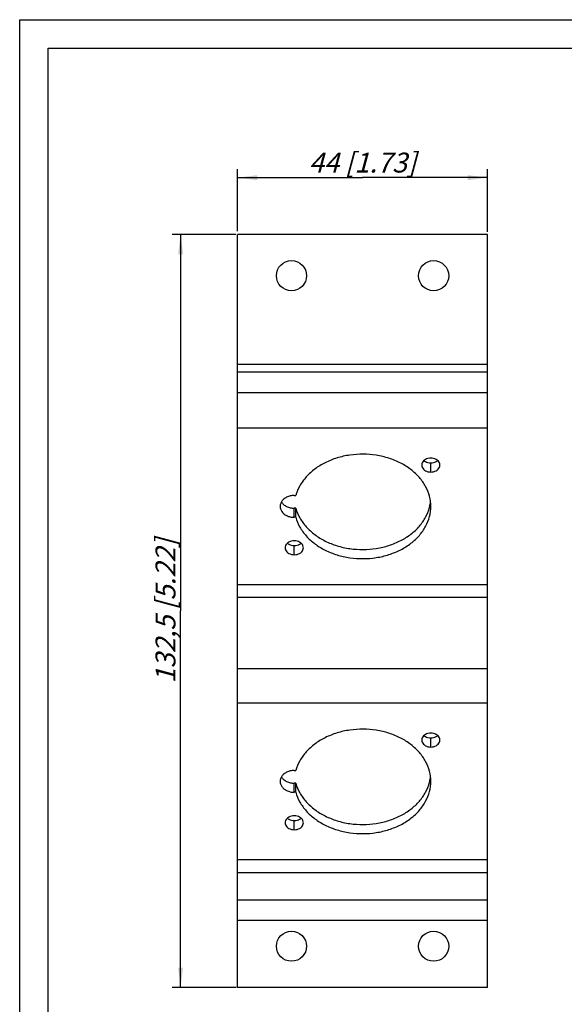
# Model space of a CAD drawing. Units: millimetres. Extents: x 0 to 210, y 0 to 297.
# Drawn here: x 0 to 96, y 124 to 297 of the extents above; entities that cross this region are included whole.
import ezdxf

# ---------------------------------------------------------------- set-up
doc = ezdxf.new("R2010")
doc.units = ezdxf.units.MM
doc.header["$LTSCALE"] = 19.36
doc.layers.get('0').update_dxf_attribs({"linetype": 'CONTINUOUS'})
doc.layers.add('BEZUGSACHSEN', color=7, linetype='CONTINUOUS')
doc.layers.add('ZEICHNUNGSBEMASSUNGEN', color=7, linetype='CONTINUOUS')
doc.styles.get("Standard").update_dxf_attribs({"font": 'txt', "width": 0.7})
doc.dimstyles.new('DIMSTYLE_1', dxfattribs={"dimtxt": 3.5, "dimasz": 3.5, "dimexe": 0.18, "dimexo": 0.0625, "dimgap": 0.09, "dimtad": 1, "dimdec": 3, "dimdsep": 46, "dimtxsty": 'STANDARD', "dimblk": '_FILLED', "dimblk1": '_FILLED', "dimblk2": '_FILLED', "dimcen": 0.09, "dimclrt": 5, "dimadec": 0, "dimazin": 0, "dimtp": 0.5, "dimtm": 0.5, "dimtfac": 1, "dimtdec": 3, "dimtofl": 0, "dimtmove": 0, "dimatfit": 3, "dimldrblk": '_FILLED', "dimfxl": 1, "dimtolj": 1, "dimarcsym": 0})
doc.dimstyles.new('DIMSTYLE_2', dxfattribs={"dimtxt": 3.5, "dimasz": 3.5, "dimexe": 0.18, "dimexo": 0.0625, "dimgap": 0.09, "dimtad": 1, "dimdec": 3, "dimdsep": 46, "dimtxsty": 'STANDARD', "dimblk": '_FILLED', "dimblk1": '_FILLED', "dimblk2": '_FILLED', "dimcen": 0.09, "dimclrt": 5, "dimadec": 0, "dimazin": 0, "dimtp": 0.3, "dimtm": 0.3, "dimtfac": 1, "dimtdec": 3, "dimtofl": 0, "dimtmove": 0, "dimatfit": 3, "dimldrblk": '_FILLED', "dimfxl": 1, "dimtolj": 1, "dimarcsym": 0})

# ---------------------------------------------------------------- blocks, each defined once
blk = doc.blocks.new('_FILLED')
at = {"color": 0, "linetype": 'BYBLOCK'}
blk.add_solid([(0, 0), (-1, 0.125), (-1, -0.125)], dxfattribs=at)
blk = doc.blocks.new('*D0')
at = {"layer": 'ZEICHNUNGSBEMASSUNGEN', "color": 2, "linetype": 'CONTINUOUS'}
for p, q in [((38.03, 259.2), (26.8, 259.2)), ((28.3, 259.2), (28.3, 192.95)), ((28.3, 126.7), (28.3, 192.95)), ((38.07, 126.7), (26.8, 126.7))]:
    blk.add_line(p, q, dxfattribs=at)
at = {"layer": 'ZEICHNUNGSBEMASSUNGEN', "color": 2, "linetype": 'CONTINUOUS', "xscale": 3.5, "yscale": 3.5, "zscale": 3.5}
for p, rotation in [((28.3, 259.2), 90), ((28.3, 126.7), 270)]:
    blk.add_blockref('_FILLED', p, dxfattribs=dict(at, rotation=rotation))
at = {"layer": 'ZEICHNUNGSBEMASSUNGEN', "color": 5, "linetype": 'CONTINUOUS', "insert": (23.89, 192.95), "char_height": 3.5, "width": 28.25, "attachment_point": 2, "rotation": 90, "line_spacing_factor": 0.9}
blk.add_mtext('\\Q15.0;132,5{\\Ftxt.shx;\\W1.000000;\\H3.500000; }[5.22]', dxfattribs=at)
blk = doc.blocks.new('*D1')
at = {"layer": 'ZEICHNUNGSBEMASSUNGEN', "color": 2, "linetype": 'CONTINUOUS'}
for p, q in [((38.3, 259.81), (38.3, 270.7)), ((82.3, 259.65), (82.3, 270.7)), ((38.3, 269.2), (60.3, 269.2)), ((82.3, 269.2), (60.3, 269.2))]:
    blk.add_line(p, q, dxfattribs=at)
at = {"layer": 'ZEICHNUNGSBEMASSUNGEN', "color": 2, "linetype": 'CONTINUOUS', "xscale": 3.5, "yscale": 3.5, "zscale": 3.5, "rotation": 180}
blk.add_blockref('_FILLED', (38.3, 269.2), dxfattribs=at)
at = {"layer": 'ZEICHNUNGSBEMASSUNGEN', "color": 2, "linetype": 'CONTINUOUS', "xscale": 3.5, "yscale": 3.5, "zscale": 3.5}
blk.add_blockref('_FILLED', (82.3, 269.2), dxfattribs=at)
at = {"layer": 'ZEICHNUNGSBEMASSUNGEN', "color": 5, "linetype": 'CONTINUOUS', "insert": (60.3, 273.6), "char_height": 3.5, "width": 21.25, "attachment_point": 2, "line_spacing_factor": 0.9}
blk.add_mtext('\\Q15.0;44{\\Ftxt.shx;\\W1.000000;\\H3.500000; }[1.73]', dxfattribs=at)

msp = doc.modelspace()

# ---------------------------------------------------------------- linework, layer by layer
at = {"color": 7, "linetype": 'CONTINUOUS'}
for p, q in [((0, 0), (0, 297)), ((0, 297), (210, 297)), ((5, 5), (5, 292)), ((5, 292), (205, 292))]:
    msp.add_line(p, q, dxfattribs=at)
at = {"color": 3, "linetype": 'CONTINUOUS'}
for p, q in [((38.2956, 126.6964), (38.2956, 259.1964)), ((82.2956, 259.1964), (38.2956, 259.1964)), ((82.2956, 126.6964), (82.2956, 259.1964)), ((82.2956, 126.6964), (38.2956, 126.6964))]:
    msp.add_line(p, q, dxfattribs=at)
at = {"color": 9, "linetype": 'CONTINUOUS'}
for p, q in [((82.2956, 236.349), (38.2956, 236.349)), ((82.2956, 234.9895), (38.2956, 234.9895)), ((82.2956, 231.3283), (38.2956, 231.3283)), ((82.2956, 225.1319), (38.2956, 225.1319)), ((82.2956, 197.5543), (38.2956, 197.5543)), ((82.2956, 195.2911), (38.2956, 195.2911)), ((82.2956, 182.7758), (38.2956, 182.7758)), ((82.2956, 176.7406), (38.2956, 176.7406)), ((82.2956, 149.163), (38.2956, 149.163)), ((82.2956, 146.8393), (38.2956, 146.8393)), ((82.2956, 142.0716), (38.2956, 142.0716)), ((82.2956, 138.4464), (38.2956, 138.4464))]:
    msp.add_line(p, q, dxfattribs=at)
at = {"layer": 'BEZUGSACHSEN', "color": 9, "linetype": 'CONTINUOUS'}
for p, q in [((72.2956, 217.3949), (72.2956, 219.0018)), ((48.2956, 209.428), (48.2956, 211.035)), ((48.2956, 202.84), (48.2956, 204.447)), ((72.2956, 169.0035), (72.2956, 170.6105)), ((48.2956, 161.0367), (48.2956, 162.6436)), ((48.2956, 154.4487), (48.2956, 156.0556))]:
    msp.add_line(p, q, dxfattribs=at)
at = {"layer": 'BEZUGSACHSEN', "color": 3, "linetype": 'CONTINUOUS'}
for p, q in [((48.2956, 213.2582), (48.5589, 213.2582)), ((48.5589, 209.428), (48.2956, 209.428)), ((48.2956, 164.8669), (48.5589, 164.8669)), ((48.5589, 161.0367), (48.2956, 161.0367))]:
    msp.add_line(p, q, dxfattribs=at)
at = {"layer": 'BEZUGSACHSEN', "color": 7, "linetype": 'CONTINUOUS'}
for p, q in [((48.5589, 211.035), (48.2956, 211.035)), ((48.5589, 209.428), (48.5589, 211.035)), ((48.5589, 162.6436), (48.2956, 162.6436)), ((48.5589, 161.0367), (48.5589, 162.6436))]:
    msp.add_line(p, q, dxfattribs=at)
at = {"layer": 'BEZUGSACHSEN', "color": 3, "linetype": 'CONTINUOUS'}
for centre in [(47.7956, 251.9464), (72.7956, 251.9464), (47.7956, 133.9464), (72.7956, 133.9464)]:
    msp.add_circle(centre, 2.65, dxfattribs=at)
at = {"layer": 'BEZUGSACHSEN', "color": 7, "linetype": 'CONTINUOUS'}
for centre, radius, start, end in [((65.0956, 212.9679), 7.2009, 347.235219, 353.446263), ((65.0538, 212.9766), 7.2436, 345.515691, 347.241036), ((65.0538, 164.5852), 7.2436, 345.515691, 347.241036), ((65.0956, 164.5765), 7.2009, 347.235219, 353.446263)]:
    msp.add_arc(centre, radius, start, end, dxfattribs=at)
at = {"layer": 'BEZUGSACHSEN', "color": 3, "linetype": 'CONTINUOUS'}
for points, knots in [([(72.2956, 211.3431), (72.2956, 211.9446), (72.1375, 213.1629), (71.4419, 214.9053), (70.3209, 216.5015), (68.8231, 217.8936), (67.0079, 219.0333), (64.9438, 219.8811), (62.7076, 220.4074), (60.382, 220.5935), (58.0533, 220.4329), (55.8075, 219.9312), (53.728, 219.1062), (51.892, 217.9869), (50.3686, 216.6116), (49.2182, 215.0295), (48.7242, 213.8526), (48.5589, 213.2582)], [0, 0, 0, 0, 0.05723074, 0.11592372, 0.17722878, 0.24179196, 0.30971307, 0.38060605, 0.45370721, 0.52799855, 0.60233306, 0.67555916, 0.74664503, 0.81480395, 0.87961798, 0.94114814, 1, 1, 1, 1]), ([(72.2956, 219.8462), (72.1296, 219.8462), (71.8025, 219.8074), (71.3547, 219.6365), (70.9926, 219.3664), (70.7529, 219.0174), (70.6956, 218.7502), (70.6956, 218.6205)], [0, 0, 0, 0, 0.22436146, 0.44005043, 0.6409155, 0.82577173, 1, 1, 1, 1]), ([(70.6956, 218.6205), (70.6956, 218.4909), (70.7529, 218.2237), (70.9926, 217.8747), (71.3547, 217.6046), (71.8025, 217.4337), (72.1296, 217.3949), (72.2956, 217.3949)], [0, 0, 0, 0, 0.17422827, 0.3590845, 0.55994957, 0.77563854, 1, 1, 1, 1]), ([(73.8956, 218.6205), (73.8956, 218.7502), (73.8383, 219.0174), (73.5986, 219.3664), (73.2365, 219.6365), (72.7887, 219.8074), (72.4616, 219.8462), (72.2956, 219.8462)], [0, 0, 0, 0, 0.17422827, 0.3590845, 0.55994957, 0.77563854, 1, 1, 1, 1]), ([(72.2956, 217.3949), (72.4616, 217.3949), (72.7887, 217.4337), (73.2365, 217.6046), (73.5986, 217.8747), (73.8383, 218.2237), (73.8956, 218.4909), (73.8956, 218.6205)], [0, 0, 0, 0, 0.22436146, 0.44005043, 0.6409155, 0.82577173, 1, 1, 1, 1]), ([(48.2956, 213.2582), (48.0594, 213.2582), (47.593, 213.2078), (46.9444, 212.9849), (46.3988, 212.6303), (46.0004, 212.1671), (45.8215, 211.7138), (45.7959, 211.4345), (45.7959, 211.3431)], [0, 0, 0, 0, 0.20414444, 0.40170475, 0.58766187, 0.76010817, 0.92147891, 1, 1, 1, 1]), ([(45.7959, 211.3431), (45.7959, 211.2517), (45.8215, 210.9725), (46.0004, 210.5191), (46.3988, 210.0559), (46.9444, 209.7013), (47.593, 209.4784), (48.0594, 209.428), (48.2956, 209.428)], [0, 0, 0, 0, 0.07852109, 0.23989183, 0.41233813, 0.59829525, 0.79585556, 1, 1, 1, 1]), ([(48.5589, 209.428), (48.7242, 208.8336), (49.2182, 207.6567), (50.3686, 206.0747), (51.892, 204.6993), (53.728, 203.58), (55.8075, 202.755), (58.0533, 202.2534), (60.382, 202.0927), (62.7076, 202.2789), (64.9438, 202.8052), (67.0079, 203.653), (68.8231, 204.7927), (70.3209, 206.1848), (71.4419, 207.781), (72.1375, 209.5233), (72.2956, 210.7417), (72.2956, 211.3431)], [0, 0, 0, 0, 0.05885186, 0.12038202, 0.18519605, 0.25335497, 0.32444084, 0.39766694, 0.47200145, 0.54629279, 0.61939395, 0.69028693, 0.75820804, 0.82277122, 0.88407628, 0.94276926, 1, 1, 1, 1]), ([(48.2956, 205.2914), (48.1296, 205.2914), (47.8025, 205.2526), (47.3547, 205.0816), (46.9926, 204.8115), (46.7529, 204.4626), (46.6956, 204.1954), (46.6956, 204.0657)], [0, 0, 0, 0, 0.22436146, 0.44005043, 0.6409155, 0.82577173, 1, 1, 1, 1]), ([(49.8956, 204.0657), (49.8956, 204.1954), (49.8383, 204.4626), (49.5986, 204.8115), (49.2365, 205.0816), (48.7887, 205.2526), (48.4616, 205.2914), (48.2956, 205.2914)], [0, 0, 0, 0, 0.17422827, 0.3590845, 0.55994957, 0.77563854, 1, 1, 1, 1]), ([(46.6956, 204.0657), (46.6956, 203.936), (46.7529, 203.6688), (46.9926, 203.3199), (47.3547, 203.0498), (47.8025, 202.8788), (48.1296, 202.84), (48.2956, 202.84)], [0, 0, 0, 0, 0.17422827, 0.3590845, 0.55994957, 0.77563854, 1, 1, 1, 1]), ([(48.2956, 202.84), (48.4616, 202.84), (48.7887, 202.8788), (49.2365, 203.0498), (49.5986, 203.3199), (49.8383, 203.6688), (49.8956, 203.936), (49.8956, 204.0657)], [0, 0, 0, 0, 0.22436146, 0.44005043, 0.6409155, 0.82577173, 1, 1, 1, 1]), ([(72.2956, 162.9518), (72.2956, 163.5532), (72.1375, 164.7716), (71.4419, 166.5139), (70.3209, 168.1101), (68.8231, 169.5022), (67.0079, 170.6419), (64.9438, 171.4897), (62.7076, 172.016), (60.382, 172.2022), (58.0533, 172.0415), (55.8075, 171.5399), (53.728, 170.7149), (51.892, 169.5955), (50.3686, 168.2202), (49.2182, 166.6382), (48.7242, 165.4613), (48.5589, 164.8669)], [0, 0, 0, 0, 0.05723074, 0.11592372, 0.17722878, 0.24179196, 0.30971307, 0.38060605, 0.45370721, 0.52799855, 0.60233306, 0.67555916, 0.74664503, 0.81480395, 0.87961798, 0.94114814, 1, 1, 1, 1]), ([(72.2956, 171.4549), (72.1296, 171.4549), (71.8025, 171.4161), (71.3547, 171.2451), (70.9926, 170.975), (70.7529, 170.6261), (70.6956, 170.3589), (70.6956, 170.2292)], [0, 0, 0, 0, 0.22436146, 0.44005043, 0.6409155, 0.82577173, 1, 1, 1, 1]), ([(70.6956, 170.2292), (70.6956, 170.0995), (70.7529, 169.8323), (70.9926, 169.4834), (71.3547, 169.2133), (71.8025, 169.0423), (72.1296, 169.0035), (72.2956, 169.0035)], [0, 0, 0, 0, 0.17422827, 0.3590845, 0.55994957, 0.77563854, 1, 1, 1, 1]), ([(73.8956, 170.2292), (73.8956, 170.3589), (73.8383, 170.6261), (73.5986, 170.975), (73.2365, 171.2451), (72.7887, 171.4161), (72.4616, 171.4549), (72.2956, 171.4549)], [0, 0, 0, 0, 0.17422827, 0.3590845, 0.55994957, 0.77563854, 1, 1, 1, 1]), ([(72.2956, 169.0035), (72.4616, 169.0035), (72.7887, 169.0423), (73.2365, 169.2133), (73.5986, 169.4834), (73.8383, 169.8323), (73.8956, 170.0995), (73.8956, 170.2292)], [0, 0, 0, 0, 0.22436146, 0.44005043, 0.6409155, 0.82577173, 1, 1, 1, 1]), ([(48.2956, 164.8669), (48.0594, 164.8669), (47.593, 164.8165), (46.9444, 164.5936), (46.3988, 164.239), (46.0004, 163.7758), (45.8215, 163.3224), (45.7959, 163.0432), (45.7959, 162.9518)], [0, 0, 0, 0, 0.20414444, 0.40170475, 0.58766187, 0.76010817, 0.92147891, 1, 1, 1, 1]), ([(45.7959, 162.9518), (45.7959, 162.8604), (45.8215, 162.5811), (46.0004, 162.1278), (46.3988, 161.6646), (46.9444, 161.31), (47.593, 161.0871), (48.0594, 161.0367), (48.2956, 161.0367)], [0, 0, 0, 0, 0.07852109, 0.23989183, 0.41233813, 0.59829525, 0.79585556, 1, 1, 1, 1]), ([(48.5589, 161.0367), (48.7242, 160.4423), (49.2182, 159.2654), (50.3686, 157.6833), (51.892, 156.308), (53.728, 155.1887), (55.8075, 154.3637), (58.0533, 153.862), (60.382, 153.7014), (62.7076, 153.8875), (64.9438, 154.4138), (67.0079, 155.2616), (68.8231, 156.4013), (70.3209, 157.7934), (71.4419, 159.3896), (72.1375, 161.132), (72.2956, 162.3503), (72.2956, 162.9518)], [0, 0, 0, 0, 0.05885186, 0.12038202, 0.18519605, 0.25335497, 0.32444084, 0.39766694, 0.47200145, 0.54629279, 0.61939395, 0.69028693, 0.75820804, 0.82277122, 0.88407628, 0.94276926, 1, 1, 1, 1]), ([(48.2956, 156.9), (48.1296, 156.9), (47.8025, 156.8612), (47.3547, 156.6902), (46.9926, 156.4202), (46.7529, 156.0712), (46.6956, 155.804), (46.6956, 155.6743)], [0, 0, 0, 0, 0.22436146, 0.44005043, 0.6409155, 0.82577173, 1, 1, 1, 1]), ([(49.8956, 155.6743), (49.8956, 155.804), (49.8383, 156.0712), (49.5986, 156.4202), (49.2365, 156.6902), (48.7887, 156.8612), (48.4616, 156.9), (48.2956, 156.9)], [0, 0, 0, 0, 0.17422827, 0.3590845, 0.55994957, 0.77563854, 1, 1, 1, 1]), ([(46.6956, 155.6743), (46.6956, 155.5447), (46.7529, 155.2775), (46.9926, 154.9285), (47.3547, 154.6584), (47.8025, 154.4875), (48.1296, 154.4487), (48.2956, 154.4487)], [0, 0, 0, 0, 0.17422827, 0.3590845, 0.55994957, 0.77563854, 1, 1, 1, 1]), ([(48.2956, 154.4487), (48.4616, 154.4487), (48.7887, 154.4875), (49.2365, 154.6584), (49.5986, 154.9285), (49.8383, 155.2775), (49.8956, 155.5447), (49.8956, 155.6743)], [0, 0, 0, 0, 0.22436146, 0.44005043, 0.6409155, 0.82577173, 1, 1, 1, 1])]:
    msp.add_open_spline(points, degree=3, knots=knots, dxfattribs=at)
at = {"layer": 'BEZUGSACHSEN', "color": 7, "linetype": 'CONTINUOUS'}
for points, knots in [([(71.0911, 219.4207), (71.172, 219.3498), (71.3938, 219.1967), (71.8025, 219.0406), (72.1296, 219.0018), (72.2956, 219.0018)], [0, 0, 0, 0, 0.24770227, 0.61643802, 1, 1, 1, 1]), ([(72.2956, 219.0018), (72.4616, 219.0018), (72.7887, 219.0406), (73.1974, 219.1967), (73.4192, 219.3498), (73.5001, 219.4207)], [0, 0, 0, 0, 0.38356198, 0.75229773, 1, 1, 1, 1]), ([(46.0265, 212.1462), (46.1283, 211.9773), (46.4015, 211.6611), (46.9444, 211.3083), (47.593, 211.0854), (48.0594, 211.035), (48.2956, 211.035)], [0, 0, 0, 0, 0.22402978, 0.46957436, 0.73044022, 1, 1, 1, 1]), ([(48.5589, 211.035), (48.7242, 210.4406), (49.2182, 209.2637), (50.3686, 207.6816), (51.892, 206.3063), (53.728, 205.187), (55.8075, 204.362), (58.0533, 203.8603), (60.382, 203.6997), (62.7076, 203.8858), (64.9438, 204.4121), (67.0079, 205.2599), (68.8231, 206.3996), (70.3209, 207.7918), (71.4419, 209.388), (71.9129, 210.5677), (72.0671, 211.1648)], [0, 0, 0, 0, 0.06242446, 0.1276898, 0.19643836, 0.26873486, 0.344136, 0.42180728, 0.50065426, 0.57945545, 0.65699422, 0.73219075, 0.804235, 0.87271748, 0.93774407, 1, 1, 1, 1]), ([(47.0911, 204.8658), (47.172, 204.7949), (47.3938, 204.6418), (47.8025, 204.4858), (48.1296, 204.447), (48.2956, 204.447)], [0, 0, 0, 0, 0.24770227, 0.61643802, 1, 1, 1, 1]), ([(48.2956, 204.447), (48.4616, 204.447), (48.7887, 204.4858), (49.1974, 204.6418), (49.4192, 204.7949), (49.5001, 204.8658)], [0, 0, 0, 0, 0.38356198, 0.75229773, 1, 1, 1, 1]), ([(71.0911, 171.0293), (71.172, 170.9584), (71.3938, 170.8053), (71.8025, 170.6493), (72.1296, 170.6105), (72.2956, 170.6105)], [0, 0, 0, 0, 0.24770227, 0.61643802, 1, 1, 1, 1]), ([(72.2956, 170.6105), (72.4616, 170.6105), (72.7887, 170.6493), (73.1974, 170.8053), (73.4192, 170.9584), (73.5001, 171.0293)], [0, 0, 0, 0, 0.38356198, 0.75229773, 1, 1, 1, 1]), ([(46.0265, 163.7548), (46.1283, 163.586), (46.4015, 163.2698), (46.9444, 162.9169), (47.593, 162.6941), (48.0594, 162.6436), (48.2956, 162.6436)], [0, 0, 0, 0, 0.22402978, 0.46957436, 0.73044022, 1, 1, 1, 1]), ([(48.5589, 162.6436), (48.7242, 162.0492), (49.2182, 160.8723), (50.3686, 159.2903), (51.892, 157.915), (53.728, 156.7956), (55.8075, 155.9707), (58.0533, 155.469), (60.382, 155.3083), (62.7076, 155.4945), (64.9438, 156.0208), (67.0079, 156.8686), (68.8231, 158.0083), (70.3209, 159.4004), (71.4419, 160.9966), (71.9129, 162.1763), (72.0671, 162.7735)], [0, 0, 0, 0, 0.06242446, 0.1276898, 0.19643836, 0.26873486, 0.344136, 0.42180728, 0.50065426, 0.57945545, 0.65699422, 0.73219075, 0.804235, 0.87271748, 0.93774407, 1, 1, 1, 1]), ([(47.0911, 156.4745), (47.172, 156.4036), (47.3938, 156.2505), (47.8025, 156.0944), (48.1296, 156.0556), (48.2956, 156.0556)], [0, 0, 0, 0, 0.24770227, 0.61643802, 1, 1, 1, 1]), ([(48.2956, 156.0556), (48.4616, 156.0556), (48.7887, 156.0944), (49.1974, 156.2505), (49.4192, 156.4036), (49.5001, 156.4745)], [0, 0, 0, 0, 0.38356198, 0.75229773, 1, 1, 1, 1])]:
    msp.add_open_spline(points, degree=3, knots=knots, dxfattribs=at)

# ---------------------------------------------------------------- dimensions: what is measured, and where the dimension line sits
at = {"layer": 'ZEICHNUNGSBEMASSUNGEN', "color": 2, "linetype": 'CONTINUOUS'}
dim = msp.add_linear_dim(base=(82.2956, 269.1964), p1=(38.2956, 259.8112), p2=(82.2956, 259.653), dimstyle='DIMSTYLE_2', dxfattribs=at)
dim.commit()
dim.dimension.update_dxf_attribs({"geometry": '*D1', "text_midpoint": (58.5456, 271.8522), "dimtype": 160})
dim = msp.add_linear_dim(base=(28.2956, 126.6964), p1=(38.033, 259.1964), p2=(38.0742, 126.6964), angle=270, dimstyle='DIMSTYLE_1', dxfattribs=at)
dim.commit()
dim.dimension.update_dxf_attribs({"geometry": '*D0', "text_midpoint": (27.124, 189.985), "dimtype": 160})

doc.saveas('drawing.dxf')
